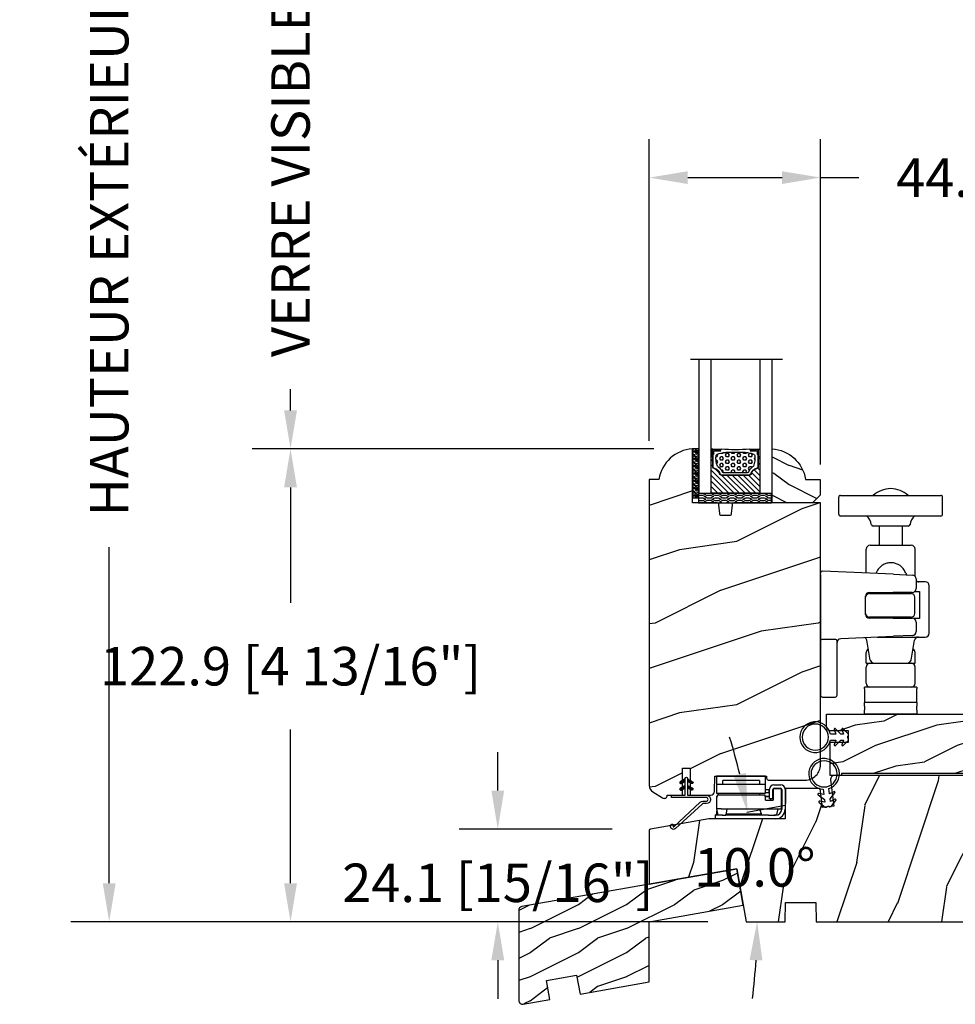
# Model space of a CAD drawing. Units: millimetres. Extents: x 986 to 31025, y -2147 to 1288.
# Drawn here: x 3619 to 3862, y 588 to 844 of the extents above; entities that cross this region are included whole.
import ezdxf

# ---------------------------------------------------------------- set-up
doc = ezdxf.new("R2010")
doc.units = ezdxf.units.MM
doc.header["$MEASUREMENT"] = 0
doc.header["$PDMODE"] = 3
for name, color, linetype in [('COUPE-FROID', 30, 'Continuous'), ('Dimensions-Cotes', 7, 'Continuous'), ('Glass stop Colonial-Pareclose Coloniale', 5, 'Continuous'), ('Sash colonial-Volet colonial', 4, 'Continuous'), ('Sill with groove for extension-Seuil coché pour extension', 4, 'Continuous'), ('Text French-Texte Français', 7, 'Continuous'), ('Wood sill ext. STD GB-021-Ext. seuil STD GB-021', 4, 'Continuous')]:
    doc.layers.add(name, color=color, linetype=linetype)
doc.layers.add('PRÉSENTATION', color=7, linetype='Continuous', plot=False)
doc.styles.add('Century-10', font='GOTHIC.TTF', dxfattribs={"height": 10})
doc.linetypes.add('Amzigzag', pattern='A,0.0001,[136,genltshp.shx,S=0.04,R=0,X=0,Y=0],-11', length=11.0001)
doc.dimstyles.new('1-1', dxfattribs={"dimtxt": 10, "dimasz": 10, "dimexe": 10, "dimexo": 10, "dimgap": 10, "dimtad": 0, "dimtih": 1, "dimtoh": 1, "dimdec": 1, "dimzin": 0, "dimdsep": 46, "dimtxsty": 'Century-10', "dimcen": 0, "dimadec": 1, "dimazin": 0, "dimtfac": 1, "dimtdec": 1, "dimtofl": 0, "dimtmove": 0, "dimatfit": 3, "dimfxl": 0, "dimtolj": 1, "dimtzin": 0, "dimarcsym": 0})
pattern_1 = [(45, (-5e-05, -0.05001), (-0.0883883, 0.0883883), [])]

# ---------------------------------------------------------------- blocks, each defined once
blk = doc.blocks.new('*D1173')
at = {"layer": 'Defpoints', "color": 0, "transparency": 16777216}
for p in [(3782.89, 995.71), (3642.5, 609.74), (3808.08, 609.74)]:
    blk.add_point(p, dxfattribs=at)
at = {"layer": 'Text French-Texte Français', "color": 0, "lineweight": -2, "transparency": 16777216}
for p, q in [((3772.89, 995.71), (3632.5, 995.71)), ((3642.5, 985.71), (3642.5, 914.34)), ((3642.5, 619.74), (3642.5, 707.14)), ((3798.08, 609.74), (3632.5, 609.74))]:
    blk.add_line(p, q, dxfattribs=at)
at = {"layer": 'Text French-Texte Français', "color": 0, "transparency": 16777216}
for points in [[(3640.83, 985.71), (3644.17, 985.71), (3642.5, 995.71)], [(3640.83, 619.74), (3644.17, 619.74), (3642.5, 609.74)]]:
    blk.add_solid(points, dxfattribs=at)
at = {"layer": 'Text French-Texte Français', "color": 0, "transparency": 16777216, "insert": (3642.5, 810.74), "char_height": 10, "attachment_point": 5, "rotation": 90, "style": 'Century-10'}
blk.add_mtext('\\A1;HAUTEUR EXTÉRIEURE CADRE', dxfattribs=at)
blk = doc.blocks.new('*D1163')
at = {"layer": 'Defpoints', "color": 0, "transparency": 16777216}
for p in [(3689.64, 732.64), (3794.09, 732.64), (3808.08, 609.74)]:
    blk.add_point(p, dxfattribs=at)
at = {"layer": 'Dimensions-Cotes', "color": 0, "lineweight": -2, "transparency": 16777216}
for p, q in [((3784.09, 732.64), (3679.64, 732.64)), ((3689.64, 722.64), (3689.64, 692.64)), ((3689.64, 619.74), (3689.64, 659.68)), ((3798.08, 609.74), (3679.64, 609.74))]:
    blk.add_line(p, q, dxfattribs=at)
at = {"layer": 'Dimensions-Cotes', "color": 0, "transparency": 16777216}
for points in [[(3687.97, 722.64), (3691.31, 722.64), (3689.64, 732.64)], [(3687.97, 619.74), (3691.31, 619.74), (3689.64, 609.74)]]:
    blk.add_solid(points, dxfattribs=at)
at = {"layer": 'Dimensions-Cotes', "color": 0, "transparency": 16777216, "insert": (3689.64, 676.16), "char_height": 10, "attachment_point": 5, "style": 'Century-10'}
blk.add_mtext('\\A1;122.9 [4 13/16"]', dxfattribs=at)
blk = doc.blocks.new('*D1164')
at = {"layer": 'Defpoints', "color": 0, "transparency": 16777216}
for p in [(3783.22, 633.85), (3743.51, 609.74), (3782.89, 609.74)]:
    blk.add_point(p, dxfattribs=at)
at = {"layer": 'Dimensions-Cotes', "color": 0, "lineweight": -2, "transparency": 16777216}
for p, q in [((3743.51, 643.85), (3743.51, 653.85)), ((3773.22, 633.85), (3733.51, 633.85)), ((3772.89, 609.74), (3733.51, 609.74)), ((3743.51, 599.74), (3743.51, 589.74))]:
    blk.add_line(p, q, dxfattribs=at)
at = {"layer": 'Dimensions-Cotes', "color": 0, "transparency": 16777216}
for points in [[(3741.84, 643.85), (3745.18, 643.85), (3743.51, 633.85)], [(3741.84, 599.74), (3745.18, 599.74), (3743.51, 609.74)]]:
    blk.add_solid(points, dxfattribs=at)
at = {"layer": 'Dimensions-Cotes', "color": 0, "transparency": 16777216, "insert": (3743.51, 619.87), "char_height": 10, "attachment_point": 5, "style": 'Century-10'}
blk.add_mtext('\\A1;24.1 [15/16"]', dxfattribs=at)
blk = doc.blocks.new('*D1165')
at = {"layer": 'Defpoints', "color": 0, "transparency": 16777216}
for p in [(3794.09, 912.98), (3689.64, 732.64), (3794.09, 732.64)]:
    blk.add_point(p, dxfattribs=at)
at = {"layer": 'Text French-Texte Français', "color": 0, "lineweight": -2, "transparency": 16777216}
for p, q in [((3784.09, 912.98), (3679.64, 912.98)), ((3689.64, 902.98), (3689.64, 857.54)), ((3689.64, 742.64), (3689.64, 748.15)), ((3784.09, 732.64), (3679.64, 732.64))]:
    blk.add_line(p, q, dxfattribs=at)
at = {"layer": 'Text French-Texte Français', "color": 0, "transparency": 16777216}
for points in [[(3687.97, 902.98), (3691.31, 902.98), (3689.64, 912.98)], [(3687.97, 742.64), (3691.31, 742.64), (3689.64, 732.64)]]:
    blk.add_solid(points, dxfattribs=at)
at = {"layer": 'Text French-Texte Français', "color": 0, "transparency": 16777216, "insert": (3689.64, 802.84), "char_height": 10, "attachment_point": 5, "rotation": 90, "style": 'Century-10'}
blk.add_mtext('\\A1;VERRE VISIBLE', dxfattribs=at)
blk = doc.blocks.new('*D1168')
at = {"layer": 'Defpoints', "color": 0, "transparency": 16777216}
for p in [(3827.39, 803.15), (3782.89, 724.71), (3827.39, 718.61)]:
    blk.add_point(p, dxfattribs=at)
at = {"layer": 'Dimensions-Cotes', "color": 0, "lineweight": -2, "transparency": 16777216}
for p, q in [((3782.89, 734.71), (3782.89, 813.15)), ((3827.39, 728.61), (3827.39, 813.15)), ((3792.89, 803.15), (3817.39, 803.15)), ((3827.39, 803.15), (3837.39, 803.15))]:
    blk.add_line(p, q, dxfattribs=at)
at = {"layer": 'Dimensions-Cotes', "color": 0, "transparency": 16777216}
for points in [[(3792.89, 804.81), (3792.89, 801.48), (3782.89, 803.15)], [(3817.39, 804.81), (3817.39, 801.48), (3827.39, 803.15)]]:
    blk.add_solid(points, dxfattribs=at)
at = {"layer": 'Dimensions-Cotes', "color": 0, "transparency": 16777216, "insert": (3885.24, 803.15), "char_height": 10, "attachment_point": 5, "style": 'Century-10'}
blk.add_mtext('\\A1;44.5 [1 3/4"]', dxfattribs=at)
blk = doc.blocks.new('BB-106')
h = blk.add_hatch()
h.set_pattern_fill('WOOD1', color=1, scale=30, angle=45, pattern_type=2)
h.set_pattern_definition([(261.8699, (-382.578, -60.1034), (21.2132, 106.06602), [15, -135]), (251.565, (-363.486, -53.74), (5e-05, -42.4264), [33.541, -33.541]), (243.435, (-352.879, -64.346), (-21.21325, -63.63959), [18.9737, -75.8947])])
edge = h.paths.add_edge_path()
edge.add_line((83.35, 0), (83.44, 5))
edge.add_line((83.44, 5), (91.27, 4.96))
edge.add_line((91.27, 4.96), (91.35, 0))
edge.add_line((91.35, 0), (116, 0))
edge.add_line((116, 0), (116, 38))
edge.add_line((116, 38), (86.5, 38))
edge.add_line((86.5, 38), (86.37, 30.5))
edge.add_line((86.37, 30.5), (83.63, 30.5))
edge.add_line((83.63, 30.5), (83.5, 38))
edge.add_line((83.5, 38), (48.13, 38))
edge.add_arc((48.13, 37), 1, 90, 187)
edge.add_line((47.14, 36.88), (47.98, 30.05))
edge.add_line((47.98, 30.05), (45, 29.68))
edge.add_line((45, 29.68), (44.39, 34.64))
edge.add_line((44.39, 34.64), (35.44, 34.64))
edge.add_line((35.44, 34.64), (35.3, 26.78))
edge.add_line((35.3, 26.78), (15.47, 26.78))
edge.add_line((15.47, 26.78), (0.34, 24.11))
edge.add_arc((0.41, 23.71), 0.4, 100, 179.9808)
edge.add_line((0.01, 23.71), (0, 9.79))
edge.add_line((0, 9.79), (22.76, 13.8))
edge.add_line((22.76, 13.8), (25.21, -0.08))
edge.add_line((25.21, -0.08), (35.35, 0))
edge.add_line((35.35, 0), (35.44, 5))
edge.add_line((35.44, 5), (43.27, 5))
edge.add_line((43.27, 5), (43.35, 0))
edge.add_line((43.35, 0), (83.35, 0))
at = {"color": 4}
blk.add_lwpolyline([(47.98, 30.05), (45, 29.68), (44.39, 34.64), (35.44, 34.64), (35.3, 26.78), (15.47, 26.78), (0.34, 24.11, 0.363875), (0.01, 23.71), (0, 9.79), (22.76, 13.8), (25.19, 0), (35.35, 0), (35.44, 5), (43.27, 5), (43.35, 0), (83.35, 0), (83.44, 5), (91.27, 4.96), (91.35, 0), (116, 0), (116, 38), (86.1, 38), (85.97, 30.5), (83.23, 30.5), (83.1, 38), (48.13, 38, 0.450467), (47.14, 36.88)], format="xyb", close=True, dxfattribs=at)
blk = doc.blocks.new('GB-021')
h = blk.add_hatch()
h.set_pattern_fill('WOOD1', color=1, scale=12.5, style=0, pattern_type=2)
h.set_pattern_definition([(216.87, (-43.0966, -44.5792), (37.5, 25), [6.25, -56.25]), (206.565, (-35.5966, -48.329), (-12.5, -12.50002), [13.9754, -13.9754]), (198.435, (-35.5966, -54.5792), (-25, -12.49998), [7.9057, -31.6228])])
h.paths.add_polyline_path([(33.95, 8.72), (58.38, 13.03), (56.71, 22.52), (0.83, 12.67, 0.36397), (0, 11.69), (0, -11.69, 0.466308), (1.17, -12.67), (8.06, -11.46), (7.19, -6.53), (15.07, -5.14), (15.94, -10.07), (33.95, -6.89)])
at = {"color": 4}
blk.add_lwpolyline([(15.94, -10.07), (33.95, -6.89), (33.95, 8.72), (58.38, 13.03), (56.71, 22.52), (0.83, 12.67, 0.36397), (0, 11.69), (0, -11.69, 0.466308), (1.17, -12.67), (8.06, -11.46), (7.19, -6.53), (15.07, -5.14)], format="xyb", close=True, dxfattribs=at)
blk = doc.blocks.new('*D1169')
at = {"layer": 'Defpoints', "color": 0, "transparency": 16777216}
for p in [(3798.35, 636.51), (3783.22, 633.85), (3809.81, 628.83), (3782.89, 609.74), (3818.24, 609.74)]:
    blk.add_point(p, dxfattribs=at)
at = {"layer": 'Dimensions-Cotes', "color": 0, "lineweight": -2, "transparency": 16777216}
blk.add_line((3808.2, 638.25), (3818.27, 640.03), dxfattribs=at)
for start, end in [(13.4851, 16.9702), (353.0298, 356.5149)]:
    blk.add_arc((3646.5, 609.74), 164.43, start, end, dxfattribs=at)
at = {"layer": 'Dimensions-Cotes', "color": 0, "transparency": 16777216}
for points in [[(3808.02, 648.42), (3804.76, 647.74), (3808.43, 638.29)], [(3808.95, 599.79), (3812.29, 599.69), (3810.92, 609.74)]]:
    blk.add_solid(points, dxfattribs=at)
at = {"layer": 'Dimensions-Cotes', "color": 0, "transparency": 16777216, "insert": (3810.32, 623.88), "char_height": 10, "attachment_point": 5, "style": 'Century-10'}
blk.add_mtext('\\A1;10.0°', dxfattribs=at)
blk = doc.blocks.new('CF-114')
h = blk.add_hatch()
h.set_pattern_fill('ANSI31', color=256)
h.set_pattern_definition(pattern_1)
h.paths.add_polyline_path([(1.8, 4.22, 0.930398), (1.34, 3.91), (1.91, 2.9), (2.54, 2.9)])
h.paths.add_polyline_path([(3.51, 4.19, 1), (3.03, 3.91), (3.6, 2.9), (4.24, 2.9)])
h = blk.add_hatch()
h.set_pattern_fill('ANSI31', color=256)
h.set_pattern_definition(pattern_1)
h.paths.add_polyline_path([(1.91, 2.26), (1.34, 1.24, 1), (1.82, 0.97), (2.55, 2.26)])
h.paths.add_polyline_path([(3.03, 1.24, 1), (3.51, 0.97), (4.24, 2.26), (3.6, 2.26)])
at = {"layer": 'COUPE-FROID'}
blk.add_lwpolyline([(-2.2, -2.62), (-2.2, -1.72, 0.189348), (-2.3, -1.48), (-8.7, 5.42, -0.955608), (-7.65, 6.49, -1), (-8.08, 6.01, 0.955608), (-8.23, 5.85), (-1.83, -1.04, -0.189348), (-1.56, -1.72), (-1.56, -2.62, 1), (-0.64, -2.62), (-0.64, 6.48), (0, 6.48), (0, 2.9), (4.38, 2.9, -1), (4.38, 2.26), (0, 2.26), (0, -2.62, -1)], format="xyb", close=True, dxfattribs=at)
for points in [[(2.55, 2.9), (1.82, 4.19, 1), (1.34, 3.91), (1.91, 2.9)], [(4.24, 2.9), (3.51, 4.19, 1), (3.03, 3.91), (3.6, 2.9)], [(2.55, 2.26), (1.82, 0.97, -1), (1.34, 1.24), (1.91, 2.26)], [(4.24, 2.26), (3.51, 0.97, -1), (3.03, 1.24), (3.6, 2.26)]]:
    blk.add_lwpolyline(points, format="xyb", dxfattribs=at)
blk = doc.blocks.new('BB-134')
h = blk.add_hatch()
h.set_pattern_fill('WOOD1', color=1, scale=15, angle=45, pattern_type=2)
h.set_pattern_definition([(261.87, (-6.364, 14.8492), (10.6066, 53.03301), [7.5, -67.5]), (251.565, (3.182, 18.031), (2e-05, -21.2132), [16.7705, -16.7705]), (243.435, (8.4853, 12.728), (-10.6066, -31.8198), [9.4868, -37.9473])])
h.paths.add_polyline_path([(16, 13.1), (0, 13.1), (0, 10.1), (0.5, 10.1), (0.5, 7.18), (6.85, 7.07), (6.85, 4.33), (0.5, 4.22), (0.5, -28.9), (0, -28.9), (0, -31.9), (8.66, -31.9), (8.66, -27.12), (11.66, -27.12), (11.66, -31.85, 0.414214), (12.66, -32.85), (16, -32.85)])
at = {"color": 4}
blk.add_lwpolyline([(0.5, 7.18), (6.85, 7.07), (6.85, 4.33), (0.5, 4.22), (0.5, -28.9), (0, -28.9), (0, -31.9), (8.66, -31.9), (8.66, -27.12), (11.66, -27.12), (11.66, -31.85, 0.414214), (12.66, -32.85), (16, -32.85), (16, 13.1), (0, 13.1), (0, 10.1), (0.5, 10.1)], format="xyb", close=True, dxfattribs=at)
blk = doc.blocks.new('CF-026')
at = {"color": 30}
blk.add_lwpolyline([(-0.75, 9.33), (-1.96, 8.89, -0.810153), (-2.18, 9.25), (-0.75, 10.63), (-0.75, 11.33), (-1.96, 10.89, -0.810153), (-2.18, 11.25), (-0.75, 12.63), (-0.41, 12.63, 0.51148), (0.41, 12.63), (0.75, 12.63), (2.18, 11.25, -0.810153), (1.96, 10.89), (0.75, 11.33), (0.75, 10.63), (2.18, 9.25, -0.810153), (1.96, 8.89), (0.75, 9.33), (0.75, 7.93, -10.572078), (-0.75, 7.93)], format="xyb", close=True, dxfattribs=at)
blk.add_circle((0, 4), 3.4, dxfattribs=at)
blk = doc.blocks.new('Q-300b')
at = {"color": 3, "linetype": 'Continuous', "lineweight": 30}
for p, q in [((-0.07, 0), (-12.77, 0)), ((-12.77, 0), (-12.77, -0.86)), ((-12.77, -0.86), (-12.77, -1.88)), ((-12.77, -1.88), (-12.77, -2.15)), ((-12.77, -2.15), (-12.77, -4.41)), ((-0.07, -2.15), (-12.77, -2.15)), ((-11.19, -2.15), (-11.19, -1.14)), ((-3.12, -1.14), (-11.19, -1.14)), ((-1.66, -1.14), (-3.12, -1.14)), ((-1.66, -1.14), (-1.66, -2.15)), ((-0.07, -0.86), (-0.07, 0)), ((-0.07, -1.88), (-0.07, -0.86)), ((-0.07, -2.15), (-0.07, -1.88)), ((-0.07, -4.41), (-0.07, -2.15)), ((2.12, -2.2), (3.88, -2.2)), ((-12.77, -4.41), (-0.07, -4.41)), ((-12.57, -4.85), (-6.42, -4.85)), ((-12.57, -5.23), (-12.57, -4.85)), ((-12.35, -4.42), (-12.35, -4.85)), ((-6.42, -4.85), (-0.28, -4.85)), ((-1.66, -4.41), (-1.66, -4.85)), ((-0.28, -4.85), (-0.28, -5.23)), ((-0.07, -3.4), (0.75, -3.4)), ((0.75, -4.29), (-0.07, -4.29)), ((0.75, -3.4), (0.75, -4.29)), ((0.97, -3.96), (0.75, -3.96)), ((0.97, -4.29), (0.75, -4.29)), ((0.97, -5.86), (0.97, -3.36)), ((1.86, -5.86), (1.86, -3.47)), ((1.91, -3.27), (1.91, -6.22)), ((2.69, -3.27), (1.91, -3.27)), ((2.24, -3.09), (3.76, -3.09)), ((3.23, -3.27), (2.69, -3.27)), ((4.02, -3.27), (3.23, -3.27)), ((4.02, -3.27), (4.02, -8.5)), ((4.14, -3.47), (4.14, -6.47)), ((5.03, -3.36), (5.03, -6.47)), ((-12.81, -5.23), (-12.77, -5.23)), ((-12.81, -5.23), (-12.81, -8.4)), ((-12.77, -5.23), (-12.57, -5.23)), ((-0.28, -5.15), (0.97, -5.15)), ((-0.28, -5.23), (-0.07, -5.23)), ((-0.11, -5.23), (0.97, -5.23)), ((-0.07, -5.23), (-0.07, -5.43)), ((-0.07, -6.22), (-0.07, -5.43)), ((-0.07, -6.22), (1.91, -6.22)), ((1.86, -5.86), (0.97, -5.86)), ((1.27, -6.22), (1.27, -5.86)), ((4.14, -6.47), (4.14, -7.49)), ((4.14, -7.49), (4.14, -8.5)), ((5.03, -6.47), (5.03, -7.49)), ((5.03, -7.49), (5.03, -8.5)), ((-13.19, -10.13), (-13.19, -10.15)), ((-13.19, -10.15), (-13.19, -11.04)), ((-11.29, -10.15), (-13.19, -10.15)), ((-13.13, -10.15), (-12.57, -9.64)), ((-12.85, -8.96), (-12.85, -9.9)), ((-12.69, -8.96), (-12.85, -8.96)), ((-12.81, -8.4), (-12.77, -8.4)), ((-12.77, -8.4), (-12.77, -8.5)), ((-12.77, -8.5), (-12.48, -10.15)), ((-11.56, -8.5), (-12.77, -8.5)), ((-11.56, -8.5), (-6.42, -8.5)), ((-11.32, -10.15), (-10.42, -10.15)), ((-2.99, -10.15), (-10.54, -10.15)), ((-10.13, -8.5), (-10.42, -10.15)), ((-10.36, -9.77), (-1.18, -9.77)), ((-6.42, -8.5), (3.23, -8.5)), ((-0.51, -10.15), (-2.99, -10.15)), ((-1.24, -9.57), (-1.52, -8.5)), ((-1.24, -9.57), (-1.08, -10.15)), ((0.69, -10.15), (-0.51, -10.15)), ((0.69, -10.15), (2.21, -10.15)), ((2.57, -10.15), (2.21, -10.15)), ((2.97, -9.57), (3.25, -8.5)), ((3.23, -8.5), (4.02, -8.5)), ((4.14, -8.5), (4.14, -8.58)), ((5.03, -8.5), (5.03, -8.57)), ((-2.99, -11.04), (-13.19, -11.04)), ((-0.51, -11.04), (-2.99, -11.04)), ((2.56, -11.04), (-0.51, -11.04))]:
    blk.add_line(p, q, dxfattribs=at)
at = {"color": 3, "linetype": 'Continuous'}
blk.add_lwpolyline([(-13.19, -10.13), (-13.19, -10.13, 0.001974), (-13.18, -10.13, 0.001972), (-13.18, -10.13, 0.001971), (-13.18, -10.13, 0.001973), (-13.17, -10.13, 0.001974), (-13.17, -10.13, 0.001974), (-13.16, -10.13, 0.001974), (-13.16, -10.13, 0.001975), (-13.16, -10.12, 0.001975), (-13.15, -10.12, 0.001975), (-13.15, -10.12, 0.001975), (-13.15, -10.12, 0.001976), (-13.14, -10.12, 0.001976), (-13.14, -10.12, 0.001976), (-13.13, -10.11, 0.001976), (-13.13, -10.11, 0.001976), (-13.13, -10.11, 0.001976), (-13.12, -10.11, 0.001976), (-13.12, -10.11, 0.001975), (-13.12, -10.11, 0.001975), (-13.11, -10.11, 0.001974), (-13.11, -10.1, 0.001974), (-13.1, -10.1, 0.001973), (-13.1, -10.1, 0.001973), (-13.1, -10.1, 0.001972), (-13.09, -10.1, 0.001971), (-13.09, -10.09, 0.00197), (-13.09, -10.09, 0.001969), (-13.08, -10.09, 0.001969), (-13.08, -10.09, 0.001967), (-13.08, -10.09, 0.001966), (-13.07, -10.08, 0.001965), (-13.07, -10.08, 0.001964), (-13.07, -10.08, 0.001963), (-13.06, -10.08, 0.001962), (-13.06, -10.08, 0.00196), (-13.06, -10.07, 0.001959), (-13.05, -10.07, 0.001957), (-13.05, -10.07, 0.001956), (-13.05, -10.07, 0.001954), (-13.04, -10.07, 0.001952), (-13.04, -10.06, 0.001949), (-13.04, -10.06, 0.001949), (-13.03, -10.06, 0.00195), (-13.03, -10.06, 0.001944), (-13.03, -10.05, 0.00193), (-13.02, -10.05, 0.001945), (-13.02, -10.05, 0.001981), (-13.02, -10.05, 0.001924), (-13.01, -10.04, 0.001797), (-13.01, -10.04, 0.001977), (-13.01, -10.04, 0.002348), (-13, -10.04, 0.001788), (-13, -10.03, 0.000628), (-13, -10.03, 0.002504), (-13, -10.03, 0.004298), (-12.99, -10.02, 0.00211), (-12.98, -10.02, 0.001122)], format="xyb", dxfattribs=at)
at = {"color": 3, "linetype": 'Continuous', "lineweight": 30}
for centre, radius, start, end in [((2.12, -3.36), 1.16, 90, 180), ((3.88, -3.36), 1.16, 360, 90), ((2.24, -3.47), 0.381, 90, 180), ((3.76, -3.47), 0.381, 0, 90), ((2.21, -9.37), 0.787, 270, 345), ((2.56, -8.57), 2.48, 270, 0), ((2.57, -8.58), 1.57, 270, 0)]:
    blk.add_arc(centre, radius, start, end, dxfattribs=at)
for points in [[(-12.35, -4.41), (-12.35, -4.42), (-12.35, -4.42), (-12.35, -4.42)], [(-11.54, -4.41), (-11.54, -4.42), (-11.54, -4.42), (-11.54, -4.42)]]:
    blk.add_open_spline(points, degree=3, dxfattribs=at)
blk = doc.blocks.new('V-042')
h = blk.add_hatch()
h.set_pattern_fill('HEX', scale=4, style=0)
h.set_pattern_definition([(0, (-287.4581, 1960.29515), (0, 0.8660254), [0.5, -1]), (120, (-287.4581, 1960.29515), (-0.75, -0.4330127), [0.5, -1]), (60, (-286.9581, 1960.29515), (-0.75, 0.4330127), [0.5, -1])])
h.paths.add_polyline_path([(12.02, 10.62, -0.010588), (6.98, 10.62, 0.076556), (4.75, 10.13, 0.263685), (4.5, 9.82, 0.148643), (4.85, 7.05, 0.145267), (5.04, 6.84, -0.157262), (6.05, 5.6, 0.308069), (6.42, 5.35), (12.58, 5.35, 0.308069), (12.95, 5.6, -0.157262), (13.96, 6.84, 0.145267), (14.15, 7.05, 0.148643), (14.5, 9.82, 0.263685), (14.25, 10.13, 0.076556)])
h = blk.add_hatch()
h.set_pattern_fill('ANSI31', scale=8, style=0)
h.set_pattern_definition([(45, (-287.4581, 1960.2951), (-0.7071068, 0.7071068), [])])
h.paths.add_polyline_path([(12.52, 4.65), (6.48, 4.65), (5.86, 4.65, -0.341404), (5.28, 5.1, 0.290945), (3.86, 6.42, -0.361442), (3.53, 6.81), (3.53, 9.5), (3.15, 9.5), (3.15, 0), (15.85, 0), (15.85, 9.5), (15.47, 9.5), (15.47, 6.81, -0.361442), (15.14, 6.42, 0.290945), (13.73, 5.1, -0.341139), (13.15, 4.65)])
at = {"color": 7, "linetype": 'Amzigzag', "ltscale": 1.5}
blk.add_line((-2.7, 34.8), (21.22, 34.8), dxfattribs=at)
at = {"color": 181, "linetype": 'Continuous', "lineweight": 25}
for p, q in [((3.58, 11.3), (3.58, 10.08)), ((5.83, 11.5), (3.78, 11.5)), ((3.78, 10.28), (3.78, 10.8)), ((3.87, 10.8), (3.87, 10.28)), ((4.08, 11.1), (5.68, 11.1)), ((5.68, 11.01), (4.08, 11.01)), ((5.68, 11.1), (5.68, 11.01)), ((15.22, 11.5), (13.17, 11.5)), ((13.32, 11.1), (14.92, 11.1)), ((13.32, 11.01), (13.32, 11.1)), ((14.92, 11.01), (13.32, 11.01)), ((15.13, 10.28), (15.13, 10.8)), ((15.22, 10.8), (15.22, 10.28)), ((15.42, 10.08), (15.42, 11.3)), ((3.62, 9.95), (3.63, 9.95)), ((3.63, 9.95), (3.63, 9.99)), ((3.63, 9.95), (3.63, 6.81)), ((3.72, 10.18), (3.74, 10.2)), ((3.72, 9.99), (3.72, 6.81)), ((3.8, 10.13), (3.77, 10.11)), ((15.23, 10.11), (15.2, 10.13)), ((15.26, 10.2), (15.28, 10.18)), ((15.28, 6.81), (15.28, 9.99)), ((15.37, 9.99), (15.37, 9.95)), ((15.37, 9.95), (15.38, 9.95)), ((15.37, 6.81), (15.37, 9.95)), ((6.42, 5.35), (12.58, 5.35)), ((5.95, 4.74), (6.58, 4.74)), ((5.95, 4.65), (6.58, 4.65)), ((6.58, 4.74), (12.42, 4.74)), ((6.58, 4.65), (12.42, 4.65)), ((12.42, 4.74), (13.05, 4.74)), ((12.42, 4.65), (13.05, 4.65))]:
    blk.add_line(p, q, dxfattribs=at)
at = {"color": 5}
blk.add_line((3.2, 0), (15.8, 0), dxfattribs=at)
for points in [[(3.2, 34.8), (3.2, 0), (0, 0), (0, 34.8)], [(19, 34.8), (19, 0), (15.8, 0), (15.8, 34.8)]]:
    blk.add_lwpolyline(points, dxfattribs=at)
for points in [[(3.2, 9.5), (3.58, 9.5), (3.58, 11.5), (3.2, 11.5)], [(15.8, 9.5), (15.42, 9.5), (15.42, 11.5), (15.8, 11.5)]]:
    blk.add_lwpolyline(points, close=True, dxfattribs=at)
at = {"color": 181, "linetype": 'Continuous', "lineweight": 25}
for centre, radius, start, end in [((3.78, 11.3), 0.2, 90, 180), ((3.67, 10.28), 0.11, 309.6188, 0), ((4.08, 10.8), 0.3, 90, 180), ((3.67, 10.28), 0.2, 309.6188, 0), ((4.08, 10.8), 0.21, 90, 180), ((7.47, 3.14), 7.5, 93.7803, 111.2916), ((9.5, 45.07), 33.77, 263.7614, 276.2386), ((9.5, 129.81), 119.21, 268.7867, 271.2133), ((11.53, 3.14), 7.5, 68.7084, 86.2197), ((14.92, 10.8), 0.3, 0, 90), ((14.92, 10.8), 0.21, 0, 90), ((15.33, 10.28), 0.2, 180, 230.3812), ((15.22, 11.3), 0.2, 0, 90), ((15.33, 10.28), 0.11, 180, 230.3812), ((3.79, 10.08), 0.21, 179.7068, 218.1702), ((3.87, 9.99), 0.238, 129.6188, 180), ((3.87, 9.99), 0.148, 129.6188, 180), ((9.23, 9.02), 4.8, 170.3788, 204.1977), ((4.89, 9.76), 0.4, 111.2916, 170.3788), ((9.77, 9.02), 4.8, 335.8023, 9.6212), ((14.11, 9.76), 0.4, 9.6212, 68.7084), ((15.13, 9.99), 0.148, 0, 50.3812), ((15.13, 9.99), 0.238, 0, 50.3812), ((15.21, 10.08), 0.21, 321.8298, 0.2932), ((4.03, 6.81), 0.4, 180, 259.4879), ((4.03, 6.81), 0.31, 180, 259.4879), ((3.63, 4.64), 1.81, 14.5996, 79.4879), ((3.63, 4.64), 1.9, 14.5996, 79.4879), ((5.31, 7.26), 0.5, 204.1977, 237.2592), ((3.63, 4.65), 2.6, 21.5102, 57.2592), ((5.95, 5.25), 0.51, 194.5996, 270), ((6.42, 5.75), 0.4, 201.5102, 270), ((12.58, 5.75), 0.4, 270, 338.4898), ((15.37, 4.65), 2.6, 122.7408, 158.4898), ((13.05, 5.25), 0.51, 270, 345.4004), ((15.37, 4.64), 1.9, 100.5121, 165.4004), ((15.37, 4.64), 1.81, 100.5121, 165.4004), ((13.69, 7.26), 0.5, 302.7408, 335.8023), ((14.97, 6.81), 0.31, 280.5121, 0), ((14.97, 6.81), 0.4, 280.5121, 0), ((5.95, 5.25), 0.6, 194.5996, 270), ((13.05, 5.25), 0.6, 270, 345.4004)]:
    blk.add_arc(centre, radius, start, end, dxfattribs=at)
blk = doc.blocks.new('V-006')
h = blk.add_hatch()
h.set_pattern_fill('GRAVEL', color=5, scale=0.075, style=0)
h.set_pattern_definition([(228.0128, (-26.72399, -53.63578), (-15.24001295, -17.14502107), [0.25629, -25.372875]), (184.9697, (-26.89544, -53.826285), (22.86003698, 1.90498656), [0.439804, -43.5405]), (132.5104, (-27.33359, -53.86438), (19.04998614, -20.95502047), [0.31011, -30.701025]), (267.2737, (-28.07654, -54.340635), (1.90499173, 38.09998774), [0.400504, -39.6498]), (292.8337, (-28.09559, -54.740685), (-9.52502704, 22.860013), [0.392726, -38.87985]), (357.2737, (-27.94319, -55.102635), (-38.09998774, 1.90499173), [0.400504, -39.6498]), (37.6942, (-27.54314, -55.121685), (-24.765015646, -19.04998302), [0.529645, -52.434825]), (72.2553, (-27.12404, -54.797835), (13.335026674, 41.910012155), [0.50004, -49.503975]), (121.4296, (-26.97164, -54.321585), (-15.24000393, 24.76497087), [0.40186, -39.784125]), (175.2364, (-27.18119, -53.97868), (20.95498354, -1.90498212), [0.458785, -22.480425]), (222.3974, (-27.63839, -53.940585), (-22.86000069, -20.95497274), [0.593309, -58.7376]), (138.8141, (-26.19059, -54.35968), (-13.3349915, 11.4299824), [0.202504, -20.04795]), (171.4692, (-26.34299, -54.22633), (24.7649622, -3.8100096), [0.38526, -38.14095]), (225, (-26.724, -54.1692), (-3e-16, -1.905), [0.269407, -2.42467]), (203.1986, (-26.85734, -53.94058), (9.5250321, 3.8100167), [0.14508, -14.36295]), (291.8014, (-26.9907, -53.99773), (-1.9050013, 5.7150037), [0.205175, -10.0536]), (30.9638, (-26.9145, -54.18823), (5.714994, 3.810003), [0.33324, -10.774725]), (161.5651, (-26.62874, -54.0168), (3.810002, -1.904997), [0.240965, -5.783175]), (16.3895, (-28.09559, -53.99773), (19.05001051, 5.71498811), [0.337566, -33.4191]), (70.3462, (-27.77174, -53.90248), (-7.61997877, -20.95497037), [0.2832, -28.03665]), (293.1986, (-26.62874, -53.63578), (-3.8100167, 9.5250321), [0.29016, -14.2179]), (343.6105, (-26.51444, -53.90248), (-19.05001051, 5.71498811), [0.337566, -33.4191]), (339.444, (-28.0956, -55.17883), (-9.5250118, 3.8099954), [0.325526, -15.950775]), (294.7751, (-27.79079, -55.29313), (-9.5249778, 20.95499027), [0.272754, -27.0027]), (66.8014, (-26.6097, -55.54078), (3.8100167, 9.5250321), [0.29016, -14.2179]), (17.354, (-26.49539, -55.27408), (-24.76500134, -7.6199885), [0.319337, -31.6143]), (69.444, (-27.54314, -55.54078), (-3.8099954, -9.5250118), [0.162764, -16.1136]), (101.3099, (-26.724, -55.5408), (-1.9049906, 7.6199756), [0.097136, -9.6165]), (165.9638, (-26.74304, -55.44553), (5.715004, -1.9049967), [0.392726, -7.461787]), (186.009, (-27.12404, -55.35028), (19.04997191, 1.90499555), [0.36395, -36.03105]), (303.6901, (-26.9145, -54.3597), (-1.9050007, 3.8099963), [0.274743, -6.593835]), (353.1572, (-26.76209, -54.588285), (32.38501339, -3.81001706), [0.479668, -47.487]), (60.9454, (-26.28584, -54.64543), (-7.6199823, -13.3349682), [0.19613, -19.41705]), (90, (-26.1906, -54.474), (-1.905, 1.905), [0.1143, -1.7907]), (120.2564, (-27.16214, -55.29313), (7.61998385, -13.33499327), [0.26465, -26.200425]), (48.0128, (-27.29549, -55.06453), (15.24001295, 17.14502107), [0.512582, -25.1166]), (0, (-26.9526, -54.6835), (1.905, 1.905), [0.4953, -1.4097]), (325.3048, (-26.45729, -54.68353), (-19.049967, 13.33500127), [0.301208, -29.819475]), (254.0546, (-26.20964, -54.85498), (-1.9050049, -7.6200182), [0.27737, -13.591275]), (207.646, (-26.28584, -55.121685), (-36.19498729, -19.05001198), [0.45161, -44.709375]), (175.4261, (-26.68589, -55.331235), (-24.7650057, 1.90499078), [0.477772, -47.29935]), (175.4261, (-26.68589, -55.331235), (-24.7650057, 1.90499078), [0.477772, -47.29935])])
h.paths.add_polyline_path([(6.3565, 0), (6.3565, 1.6), (-6.3565, 1.6), (-6.3565, 0)])
at = {"color": 5}
blk.add_line((-6.3565, 0), (-6.3565, 1.6), dxfattribs=at)
blk.add_lwpolyline([(-6.3565, 0), (-6.3565, 1.6), (6.3565, 1.6), (6.3565, 0)], close=True, dxfattribs=at)
blk = doc.blocks.new('D-059')
h = blk.add_hatch()
h.set_pattern_fill('WOOD1', color=1, scale=10, style=0, pattern_type=2)
h.set_pattern_definition([(216.8699, (-335.2539, -33.65), (29.999999, 20.000001), [5, -45]), (206.5651, (-329.254, -36.65), (-9.99999, -10.000013), [11.18034, -11.18034]), (198.4349, (-329.254, -41.65), (-20.000004, -9.999984), [6.32456, -25.29822])])
edge = h.paths.add_edge_path()
edge.add_line((-10.5, 0), (0, 0))
edge.add_line((0, 0), (0, 14.03))
edge.add_arc((0.54, 4.7), 9.34, 93.305, 171.3918)
edge.add_line((-8.7, 6.1), (-12.5, 6.1))
edge.add_line((-12.5, 6.1), (-12.5, 2))
edge.add_line((-12.5, 2), (-10.5, 0))
at = {"color": 4}
blk.add_lwpolyline([(-10.5, 0), (0, 0), (0, 14.03, 0.354545), (-8.7, 6.1), (-12.5, 6.1), (-12.5, 2)], format="xyb", close=True, dxfattribs=at)
blk = doc.blocks.new('V-077-1')
h = blk.add_hatch()
h.set_pattern_fill('EXM', color=181, scale=4, style=0, pattern_type=2)
h.set_pattern_definition([(153.4349, (-116.0177, -130.1725), (3.999997, -4.000005), [0.89443, -8.04984]), (26.5651, (-118.8177, -130.4525), (3.999997, 4.000005), [0.89443, -8.04984]), (0, (-118.0177, -130.0525), (4, 4), [0.8, -3.2]), (333.4349, (-117.2177, -130.0525), (-3.999997, 4.000005), [0.89443, -8.04984]), (206.5651, (-116.4177, -130.4525), (-3.999997, -4.000005), [0.89443, -8.04984]), (180, (-117.2177, -130.8525), (-4, -4), [0.8, -3.2]), (153.4349, (-118.0177, -130.8525), (3.999997, -4.000005), [0.89443, -8.04984]), (26.5651, (-116.8177, -131.0925), (3.999997, 4.000005), [0.89443, -8.04984]), (153.4349, (-116.0177, -131.4925), (3.999997, -4.000005), [0.89443, -8.04984]), (26.5651, (-118.8177, -131.7725), (3.999997, 4.000005), [0.89443, -8.04984]), (0, (-118.0177, -131.3725), (4, 4), [0.8, -3.2]), (333.4349, (-117.2177, -131.3725), (-3.999997, 4.000005), [0.89443, -8.04984]), (206.5651, (-116.4177, -131.7725), (-3.999997, -4.000005), [0.89443, -8.04984]), (180, (-117.2177, -132.1725), (-4, -4), [0.8, -3.2]), (153.4349, (-118.0177, -132.1725), (3.999997, -4.000005), [0.89443, -8.04984]), (26.5651, (-116.8177, -132.4525), (3.999997, 4.000005), [0.89443, -8.04984]), (153.4349, (-116.0177, -132.8525), (3.999997, -4.000005), [0.89443, -8.04984]), (26.5651, (-116.8177, -133.7725), (3.999997, 4.000005), [0.89443, -8.04984]), (26.5651, (-118.8177, -133.0925), (3.999997, 4.000005), [0.89443, -8.049844]), (0, (-118.0177, -132.6925), (4, 4), [0.8, -3.2]), (333.4349, (-117.2177, -132.6925), (-3.999997, 4.000005), [0.89443, -8.04984]), (206.5651, (-116.4177, -133.0925), (-3.999997, -4.000005), [0.89443, -8.04984]), (180, (-117.2177, -133.4925), (-4, -4), [0.8, -3.2]), (153.4349, (-118.0177, -133.4925), (3.999997, -4.000005), [0.89443, -8.049844]), (0, (-120.0177, -133.3725), (4, 4), [0.8, -3.2]), (333.4349, (-119.2177, -133.3725), (-3.999997, 4.000005), [0.89443, -8.049844]), (0, (-120.0177, -132.0525), (4, 4), [0.8, -3.2]), (333.4349, (-119.2177, -132.0525), (-3.999997, 4.000005), [0.89443, -8.049844]), (206.5651, (-118.4177, -132.4525), (-3.999997, -4.000005), [0.89443, -8.04984]), (180, (-119.2177, -132.8525), (-4, -4), [0.8, -3.2]), (0, (-120.0177, -130.6925), (4, 4), [0.8, -3.2]), (333.4349, (-119.2177, -130.6925), (-3.999997, 4.000005), [0.89443, -8.04984]), (206.5651, (-118.4177, -131.0925), (-3.999997, -4.000005), [0.89443, -8.04984]), (180, (-119.2177, -131.4925), (-4, -4), [0.8, -3.2]), (206.5651, (-118.4177, -129.7725), (-3.999997, -4.000005), [0.89443, -8.04984]), (180, (-119.2177, -130.1725), (-4, -4), [0.8, -3.2])])
h.paths.add_polyline_path([(0, -2.4), (19, -2.4), (19, 0), (0, 0)])
at = {"color": 181}
blk.add_lwpolyline([(0, -2.4), (19, -2.4), (19, 0), (0, 0)], close=True, dxfattribs=at)
blk = doc.blocks.new('Q-075-1a')
at = {"layer": 'PRÉSENTATION', "color": 3}
for p, q in [((-13.5, 51.95), (-13.5, 56.32)), ((-13, 56.82), (13, 56.82)), ((13.5, 51.95), (13.5, 56.32)), ((13, 51.45), (-13, 51.45)), ((4.53, 48.85), (-4.53, 48.85)), ((-3, 48.85), (-3, 43.85)), ((3, 48.85), (3, 43.85)), ((-5.35, 43.85), (5.35, 43.85)), ((-6.35, 36.62), (-6.35, 42.85)), ((6.35, 35.77), (6.35, 42.85)), ((-18.24, 36.13), (-18.24, 36.63)), ((-18.24, 36.13), (-18.24, 20.9)), ((0.7, 36.31), (-17.72, 37.13)), ((-3.64, 37), (-3.88, 36.51)), ((-3.64, 37), (-3.58, 37)), ((-3.54, 37.08), (-3.58, 37)), ((0.7, 36.31), (5.66, 36.09)), ((3.87, 36.67), (3.83, 36.76)), ((3.87, 36.67), (3.92, 36.67)), ((3.92, 36.67), (4.12, 36.16)), ((6.61, 35.09), (6.61, 32.6)), ((9, 34.35), (6.61, 34.35)), ((10, 21), (10, 33.35)), ((-5.54, 31.6), (0.66, 31.6)), ((-5.5, 31.35), (5.3, 31.35)), ((-1.79, 31.6), (-1.8, 31.35)), ((5.61, 31.6), (0.66, 31.6)), ((1.61, 31.6), (1.6, 31.35)), ((6.27, 31.85), (7.5, 31.85)), ((7.5, 31.85), (7.5, 24.85)), ((-6.54, 25.9), (-6.54, 30.6)), ((-6.5, 26.15), (-6.5, 30.35)), ((6.3, 26.15), (6.3, 30.35)), ((0.66, 24.9), (-5.54, 24.9)), ((5.3, 25.15), (-5.5, 25.15)), ((-2.08, 25.15), (-2.09, 24.9)), ((0.66, 24.9), (5.61, 24.9)), ((1.33, 25.15), (1.32, 24.9)), ((7.5, 24.85), (5.92, 24.85)), ((6.61, 23.9), (6.61, 21.41)), ((-18.24, 20.9), (-18.24, 20.04)), ((-18.24, 20.04), (-18.24, 18.9)), ((-18.24, 18.9), (-18.24, 4.9)), ((-14.44, 19.4), (-17.74, 19.4)), ((-14.41, 19.4), (-14.44, 19.4)), ((-13.94, 4.9), (-13.94, 18.9)), ((-12.98, 19.58), (0.7, 20.19)), ((-5.3, 14.03), (-6.2, 19.17)), ((-3.55, 20), (9, 20)), ((5.66, 20.41), (0.7, 20.19)), ((5.3, 14.03), (6.2, 19.17)), ((-6.35, 13.2), (-6.35, 16)), ((6.35, 13.2), (6.35, 16)), ((-6.35, 13.2), (-5.4, 13.2)), ((-5.4, 13.2), (5.4, 13.2)), ((5.4, 13.2), (6.35, 13.2)), ((-6.4, 8), (-6.4, 12.2)), ((6.4, 8), (6.4, 12.2)), ((-5.4, 7), (-6.8, 7)), ((-6.8, 6.58), (-6.8, 7)), ((-6.8, 6.58), (-6.8, 4.68)), ((5.4, 7), (-5.4, 7)), ((6.8, 7), (5.4, 7)), ((6.8, 7), (6.8, 6.58)), ((6.8, 4.68), (6.8, 6.58)), ((-17.74, 4.4), (-14.44, 4.4)), ((-6.8, 4.68), (-6.8, 3)), ((6.8, 3), (-6.8, 3)), ((-6.8, 2), (-6.8, 3)), ((6.8, 3), (6.8, 4.68)), ((6.8, 3), (6.8, 2)), ((-6.8, 2), (-6.8, 1)), ((-6.8, 0), (-6.8, 1)), ((6.8, 0), (-6.8, 0)), ((6.8, 1), (6.8, 2)), ((6.8, 1), (6.8, 0))]:
    blk.add_line(p, q, dxfattribs=at)
for centre, radius, start, end in [((-13, 56.32), 0.5, 90, 180), ((0.27, 51.2), 7.41, 92.0939, 130.588), ((-0.27, 51.2), 7.41, 49.412, 87.9061), ((13, 56.32), 0.5, 0, 90), ((-13, 51.95), 0.5, 180, 270), ((-8.5, 48.85), 3.5, 7.1808, 48.0682), ((8.5, 48.85), 3.5, 131.9318, 172.8192), ((13, 51.95), 0.5, 270, 0), ((-4.53, 49.35), 0.5, 187.1808, 270), ((4.53, 49.35), 0.5, 270, 352.8192), ((-5.35, 42.85), 1, 90, 180), ((5.35, 42.85), 1, 0, 90), ((-17.74, 36.63), 0.5, 87.4656, 180), ((5.61, 35.09), 1, 0, 87.4656), ((7.35, 35.35), 1, 222.4764, 270), ((9, 33.35), 1, 0, 90), ((-5.54, 30.6), 1, 90, 180), ((-5.5, 30.35), 1, 90, 180), ((5.3, 30.35), 1, 0, 90), ((5.61, 32.6), 1, 270, 0), ((-5.54, 25.9), 1, 180, 270), ((-5.5, 26.15), 1, 180, 270), ((5.3, 26.15), 1, 270, 0), ((5.61, 23.9), 1, 0, 90), ((5.61, 21.41), 1, 272.5344, 0), ((9, 21), 1, 270, 0), ((-17.74, 18.9), 0.5, 90, 180), ((-14.44, 18.9), 0.5, 0, 90), ((-12.94, 18.58), 1, 92.5344, 180), ((-7.19, 19), 1, 10, 59.4941), ((7.19, 19), 1, 90, 170), ((-5.35, 16), 1, 116.8708, 180), ((5.35, 16), 1, 0, 63.1292), ((-5.4, 12.2), 1, 90, 180), ((-4.31, 14.2), 1, 190, 270), ((4.31, 14.2), 1, 270, 350), ((5.4, 12.2), 1, 0, 90), ((-5.4, 8), 1, 180, 270), ((5.4, 8), 1, 270, 0), ((-17.74, 4.9), 0.5, 180, 270), ((-14.44, 4.9), 0.5, 270, 0)]:
    blk.add_arc(centre, radius, start, end, dxfattribs=at)
blk.add_open_spline([(3.83, 36.76), (3.69, 37.13), (3.47, 37.51), (2.94, 38.17), (2.53, 38.52), (1.86, 38.91), (1.55, 39.04), (0.9, 39.23), (0.56, 39.28), (-0.06, 39.31), (-0.4, 39.29), (-1.06, 39.16), (-1.39, 39.05), (-2.08, 38.73), (-2.53, 38.41), (-3.11, 37.8), (-3.37, 37.44), (-3.54, 37.08)], degree=3, knots=[0.7463042, 0.7463042, 0.7463042, 0.7463042, 0.8604909, 0.8604909, 0.9974011, 0.9974011, 1.0907873, 1.0907873, 1.1841736, 1.1841736, 1.2775598, 1.2775598, 1.370946, 1.370946, 1.5078563, 1.5078563, 1.6220429, 1.6220429, 1.6220429, 1.6220429], dxfattribs=at)
blk = doc.blocks.new('BB-107')
h = blk.add_hatch()
h.set_pattern_fill('WOOD1', color=1, scale=30, angle=45, pattern_type=2)
h.set_pattern_definition([(261.87, (-12.728, 29.6985), (21.2132, 106.066), [15, -135]), (251.565, (6.364, 36.062), (5e-05, -42.4264), [33.541, -33.541]), (243.435, (16.971, 25.456), (-21.21325, -63.6396), [18.9737, -75.8947])])
h.paths.add_polyline_path([(6.1, -44.5), (6.1, -42, 0.354545), (14.03, -33.3), (0, -33.3), (0, -26.9, 0.414214), (-0.5, -26.4), (-2.8, -26.2, -0.414214), (-3.3, -25.7), (-3.3, -23.7, -0.414214), (-2.8, -23.2), (-0.5, -23, 0.414214), (0, -22.5), (0, 0), (-68.05, 0, 0.414214), (-72.05, -4), (-72.05, -13.5, 0.414214), (-71.55, -14), (-71.05, -14), (-71.05, -27.5), (-75, -27.57, 0.408195), (-75.98, -28.57), (-75.98, -33.9), (-68.98, -33.9), (-68.98, -35.9), (-75.98, -35.9), (-75.98, -39.83, 0.601039), (-76.69, -41.05), (-75.14, -43.55, 0.259823), (-73.44, -44.5)])
at = {"color": 4}
blk.add_lwpolyline([(-71.05, -27.5), (-71.05, -14), (-71.55, -14, -0.414214), (-72.05, -13.5), (-72.05, -4, -0.414214), (-68.05, 0), (0, 0), (0, -22.5, -0.414214), (-0.5, -23), (-2.8, -23.2, 0.414214), (-3.3, -23.7), (-3.3, -25.7, 0.414214), (-2.8, -26.2), (-0.5, -26.4, -0.414214), (0, -26.9), (0, -33.3), (14.03, -33.3, -0.354545), (6.1, -42), (6.1, -44.5), (-73.44, -44.5, -0.259823), (-75.14, -43.55), (-76.69, -41.05, -0.587993), (-76.01, -39.83), (-75.98, -39.83), (-75.98, -35.9), (-68.98, -35.9), (-68.98, -33.9), (-75.98, -33.9), (-75.98, -28.57, -0.409111), (-74.99, -27.57), (-71.05, -27.5)], format="xyb", dxfattribs=at)

msp = doc.modelspace()

# ---------------------------------------------------------------- block references
at = {"xscale": -1}
msp.add_blockref('V-042', (3814.79, 721.11), dxfattribs=at)
msp.add_blockref('V-042', (3814.79, 721.11), dxfattribs=at)
for name, p, rotation in [('V-006', (3795.69, 726.29), 90), ('V-006', (3795.69, 726.29), 90), ('BB-134', (3861.79, 647.74), 270), ('CF-026', (3822.04, 657.73), 269.999999999904), ('CF-026', (3827.84, 652.14), 187.0000000000932)]:
    msp.add_blockref(name, p, dxfattribs=dict(at, rotation=rotation))
for name, p in [('Q-075-1a', (3845.63, 663.74)), ('V-077-1', (3795.69, 721.01)), ('Q-300b', (3813.17, 647.56))]:
    msp.add_blockref(name, p)
at = {"rotation": 90.00000000000001}
msp.add_blockref('CF-114', (3795.11, 642.64), dxfattribs=at)
at = {"layer": 'Glass stop Colonial-Pareclose Coloniale', "xscale": -1}
msp.add_blockref('D-059', (3814.79, 718.61), dxfattribs=at)
at = {"layer": 'Sash colonial-Volet colonial', "xscale": -1, "rotation": 270}
msp.add_blockref('BB-107', (3827.39, 718.61), dxfattribs=at)
at = {"layer": 'Sill with groove for extension-Seuil coché pour extension'}
msp.add_blockref('BB-106', (3782.88, 609.74), dxfattribs=at)
at = {"layer": 'Wood sill ext. STD GB-021-Ext. seuil STD GB-021'}
msp.add_blockref('GB-021', (3748.94, 601.01), dxfattribs=at)

# ---------------------------------------------------------------- dimensions: what is measured, and where the dimension line sits
at = {"layer": 'Dimensions-Cotes'}
dim = msp.add_linear_dim(base=(3827.39, 803.15), p1=(3782.89, 724.71), p2=(3827.39, 718.61), dimstyle='1-1', dxfattribs=at)
dim.commit()
dim.dimension.update_dxf_attribs({"geometry": '*D1168', "text_midpoint": (3885.24, 803.15), "dimtype": 160})
dim = msp.add_linear_dim(base=(3689.64, 732.64), p1=(3808.08, 609.74), p2=(3794.09, 732.64), angle=90, dimstyle='1-1', dxfattribs=at)
dim.commit()
dim.dimension.update_dxf_attribs({"geometry": '*D1163', "text_midpoint": (3689.64, 676.16), "dimtype": 160})
dim = msp.add_angular_dim_2l(base=(3809.81, 628.83), line1=((3798.35, 636.51), (3783.22, 633.85)), line2=((3782.89, 609.74), (3818.24, 609.74)), dimstyle='1-1', override={"dimgap": 2}, dxfattribs=at)
dim.commit()
dim.dimension.update_dxf_attribs({"geometry": '*D1169', "text_midpoint": (3810.32, 623.88), "dimtype": 162})
dim = msp.add_linear_dim(base=(3743.51, 609.74), p1=(3783.22, 633.85), p2=(3782.89, 609.74), angle=90, dimstyle='1-1', override={"dimgap": 2}, dxfattribs=at)
dim.commit()
dim.dimension.update_dxf_attribs({"geometry": '*D1164', "text_midpoint": (3743.51, 619.87), "dimtype": 160})
at = {"layer": 'Text French-Texte Français'}
for base, p1, p2, text, picture, middle in [((3642.5, 609.74), (3782.89, 995.71), (3808.08, 609.74), 'HAUTEUR EXTÉRIEURE CADRE', '*D1173', (3642.5, 810.74)), ((3689.64, 732.64), (3794.09, 912.98), (3794.09, 732.64), 'VERRE VISIBLE', '*D1165', (3689.64, 802.84))]:
    dim = msp.add_linear_dim(base=base, p1=p1, p2=p2, angle=90, text=text, dimstyle='1-1', dxfattribs=at)
    dim.commit()
    dim.dimension.update_dxf_attribs({"geometry": picture, "text_midpoint": middle, "dimtype": 160, "text_rotation": 90})

doc.saveas('drawing.dxf')
